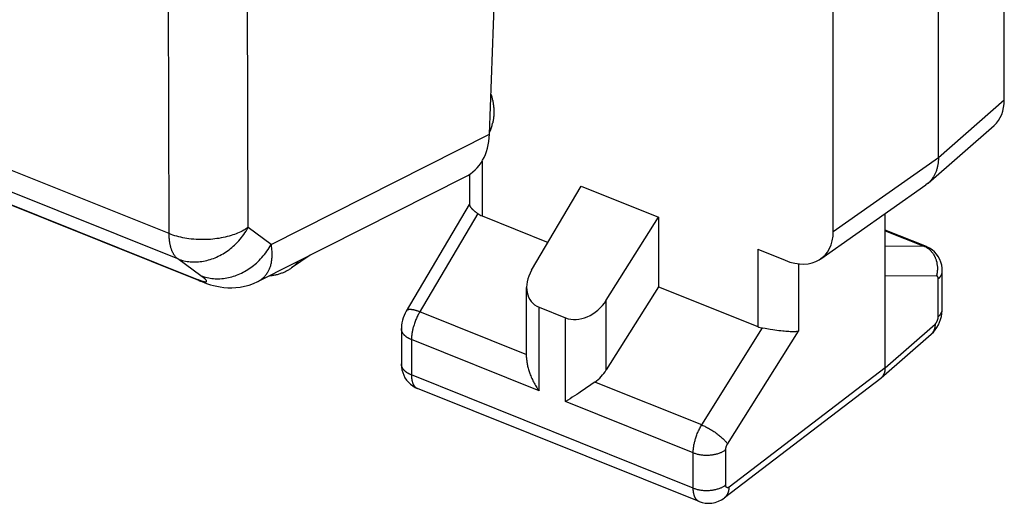
# Model space of a CAD drawing. Units: millimetres. Extents: x -20.1 to 16, y -23.5 to 27.8.
# Drawn here: x -6.2 to 2.1, y -23.5 to -19.4 of the extents above; entities that cross this region are included whole.
import ezdxf

# ---------------------------------------------------------------- set-up
doc = ezdxf.new("R2010")
doc.units = ezdxf.units.MM
doc.header["$LTSCALE"] = 16.335
doc.layers.get('0').update_dxf_attribs({"linetype": 'CONTINUOUS'})
for name, color, linetype in [('ASSI', 7, 'CONTINUOUS'), ('DRAFT', 7, 'CONTINUOUS'), ('RACCORDO', 7, 'CONTINUOUS')]:
    doc.layers.add(name, color=color, linetype=linetype)

msp = doc.modelspace()

# ---------------------------------------------------------------- linework, layer by layer
at = {"color": 7, "linetype": 'CONTINUOUS'}
for p, q in [((-4.973, -21.209), (-19.7528, -15.2731)), ((-4.8994, -21.4237), (-19.6791, -15.4878)), ((0.6641, -21.19), (0.6641, -16.9129)), ((-4.973, -21.209), (-4.9791, -18.9423)), ((-4.3032, -21.1575), (-4.3092, -18.9011)), ((-9.2282, -19.7964), (-4.6955, -21.6168)), ((-4.1065, -21.3), (-2.2539, -20.3653)), ((-4.1065, -21.3), (-4.3032, -21.1575)), ((-4.7027, -21.5661), (-4.8994, -21.4237)), ((-4.6955, -21.6168), (-4.6711, -21.6261)), ((-4.6711, -21.6261), (-4.6465, -21.6347)), ((-4.6465, -21.6347), (-4.6214, -21.6427)), ((-4.6214, -21.6427), (-4.5954, -21.6499)), ((-4.2946, -21.6455), (-4.257, -21.632)), ((-4.257, -21.632), (-4.2193, -21.6149)), ((-4.2192, -21.6149), (-4.2187, -21.6146)), ((-4.5954, -21.6499), (-4.5677, -21.6565)), ((-4.5677, -21.6565), (-4.5384, -21.662)), ((-4.5384, -21.662), (-4.5076, -21.6662)), ((-4.5076, -21.6662), (-4.4752, -21.6687)), ((-4.4752, -21.6687), (-4.4409, -21.6692)), ((-4.4409, -21.6692), (-4.4055, -21.6674)), ((-4.4055, -21.6674), (-4.3692, -21.663)), ((-4.3692, -21.663), (-4.3321, -21.6558)), ((-4.3321, -21.6558), (-4.2946, -21.6455))]:
    msp.add_line(p, q, dxfattribs=at)
for points in [[(-4.3032, -21.1575), (-4.3151, -21.1653), (-4.3274, -21.1728), (-4.3398, -21.1799), (-4.3525, -21.1866), (-4.3653, -21.193), (-4.3784, -21.1991), (-4.3916, -21.2048), (-4.405, -21.2101), (-4.4184, -21.2152), (-4.432, -21.2199), (-4.4457, -21.2244), (-4.4629, -21.2296), (-4.4801, -21.2343), (-4.4975, -21.2386), (-4.5149, -21.2424), (-4.5324, -21.2459), (-4.55, -21.249), (-4.5677, -21.2516), (-4.5854, -21.2539), (-4.6032, -21.2559), (-4.6209, -21.2574), (-4.6414, -21.2587), (-4.6619, -21.2596), (-4.6824, -21.26), (-4.7028, -21.2599), (-4.7233, -21.2593), (-4.7438, -21.2582), (-4.7643, -21.2566), (-4.7847, -21.2546), (-4.805, -21.252), (-4.8223, -21.2495), (-4.8394, -21.2466), (-4.8565, -21.2433), (-4.8735, -21.2396), (-4.8904, -21.2355), (-4.9072, -21.2311), (-4.9239, -21.2262), (-4.9404, -21.2209), (-4.9568, -21.2151), (-4.973, -21.209)], [(-4.8994, -21.4237), (-4.9029, -21.4208), (-4.9063, -21.4179), (-4.9096, -21.4148), (-4.9128, -21.4116), (-4.9159, -21.4084), (-4.9189, -21.405), (-4.9218, -21.4015), (-4.9246, -21.3979), (-4.9273, -21.3942), (-4.9299, -21.3904), (-4.9324, -21.3866), (-4.9349, -21.3826), (-4.9372, -21.3787), (-4.9394, -21.3746), (-4.9415, -21.3705), (-4.9436, -21.3664), (-4.9456, -21.3622), (-4.9474, -21.3579), (-4.9492, -21.3537), (-4.9509, -21.3494), (-4.9526, -21.3451), (-4.9541, -21.3408), (-4.9561, -21.3348), (-4.9579, -21.3287), (-4.9597, -21.3227), (-4.9612, -21.3167), (-4.9627, -21.3106), (-4.964, -21.3045), (-4.9653, -21.2984), (-4.9664, -21.2923), (-4.9674, -21.2861), (-4.9683, -21.28), (-4.9693, -21.2721), (-4.9702, -21.2643), (-4.971, -21.2564), (-4.9717, -21.2485), (-4.9722, -21.2406), (-4.9726, -21.2327), (-4.9728, -21.2248), (-4.973, -21.2169), (-4.973, -21.209)], [(-4.8994, -21.4237), (-4.8866, -21.4284), (-4.8736, -21.4326), (-4.8605, -21.4364), (-4.8472, -21.4396), (-4.8338, -21.4425), (-4.8203, -21.4448), (-4.8067, -21.4467), (-4.793, -21.4481), (-4.7793, -21.4491), (-4.7656, -21.4496), (-4.7518, -21.4496), (-4.7381, -21.4492), (-4.7236, -21.4483), (-4.7091, -21.4469), (-4.6947, -21.445), (-4.6803, -21.4427), (-4.6661, -21.4398), (-4.6519, -21.4366), (-4.6379, -21.4328), (-4.6239, -21.4287), (-4.6101, -21.4241), (-4.5965, -21.4192), (-4.583, -21.4138), (-4.5696, -21.4081), (-4.5557, -21.4016), (-4.542, -21.3948), (-4.5285, -21.3875), (-4.5152, -21.3799), (-4.5022, -21.3719), (-4.4893, -21.3635), (-4.4767, -21.3548), (-4.4644, -21.3457), (-4.4523, -21.3363), (-4.4404, -21.3265), (-4.4288, -21.3164), (-4.4175, -21.3061), (-4.4052, -21.2941), (-4.3932, -21.2819), (-4.3816, -21.2692), (-4.3704, -21.2563), (-4.3596, -21.243), (-4.3492, -21.2294), (-4.3391, -21.2155), (-4.3295, -21.2014), (-4.3203, -21.187), (-4.3115, -21.1723), (-4.3032, -21.1575)], [(-4.7027, -21.5661), (-4.6899, -21.5708), (-4.6769, -21.5751), (-4.6638, -21.5788), (-4.6505, -21.5821), (-4.6371, -21.5849), (-4.6236, -21.5873), (-4.61, -21.5892), (-4.5963, -21.5906), (-4.5826, -21.5916), (-4.5689, -21.5921), (-4.5552, -21.5921), (-4.5414, -21.5917), (-4.5269, -21.5908), (-4.5124, -21.5894), (-4.498, -21.5875), (-4.4836, -21.5851), (-4.4694, -21.5823), (-4.4552, -21.579), (-4.4412, -21.5753), (-4.4272, -21.5712), (-4.4134, -21.5666), (-4.3998, -21.5617), (-4.3863, -21.5563), (-4.3729, -21.5506), (-4.359, -21.5441), (-4.3453, -21.5373), (-4.3318, -21.53), (-4.3185, -21.5224), (-4.3054, -21.5144), (-4.2926, -21.506), (-4.28, -21.4972), (-4.2677, -21.4882), (-4.2555, -21.4787), (-4.2437, -21.469), (-4.2321, -21.4589), (-4.2208, -21.4485), (-4.2085, -21.4366), (-4.1965, -21.4243), (-4.1849, -21.4117), (-4.1737, -21.3987), (-4.1629, -21.3855), (-4.1525, -21.3719), (-4.1424, -21.358), (-4.1328, -21.3439), (-4.1236, -21.3295), (-4.1148, -21.3148), (-4.1065, -21.2999)], [(-4.2186, -21.6146), (-4.2127, -21.6115), (-4.2069, -21.6082), (-4.2012, -21.6047), (-4.1956, -21.601), (-4.1902, -21.5971), (-4.1848, -21.5931), (-4.1796, -21.5889), (-4.1745, -21.5845), (-4.1696, -21.5799), (-4.1648, -21.5752), (-4.1602, -21.5703), (-4.1557, -21.5653), (-4.1514, -21.56), (-4.1472, -21.5546), (-4.1432, -21.549), (-4.1394, -21.5433), (-4.1358, -21.5374), (-4.1323, -21.5315), (-4.1291, -21.5255), (-4.126, -21.5193), (-4.1231, -21.5131), (-4.1204, -21.5068), (-4.1179, -21.5004), (-4.1155, -21.4939), (-4.1131, -21.4867), (-4.1109, -21.4794), (-4.1088, -21.472), (-4.107, -21.4646), (-4.1054, -21.4572), (-4.104, -21.4497), (-4.1028, -21.4422), (-4.1017, -21.4346), (-4.1008, -21.427), (-4.1001, -21.4194), (-4.0995, -21.4118), (-4.0991, -21.4042), (-4.0988, -21.3947), (-4.0987, -21.3851), (-4.0988, -21.3756), (-4.0991, -21.3661), (-4.0997, -21.3566), (-4.1004, -21.3471), (-4.1013, -21.3376), (-4.1023, -21.3282), (-4.1036, -21.3187), (-4.1049, -21.3093), (-4.1065, -21.3)], [(-4.7317, -21.5978), (-4.7269, -21.5997), (-4.7221, -21.6015), (-4.7173, -21.6034), (-4.7124, -21.6052), (-4.7076, -21.6069), (-4.7027, -21.6086), (-4.6978, -21.6102), (-4.6945, -21.6113), (-4.6912, -21.6123), (-4.6878, -21.6133), (-4.6845, -21.6142), (-4.6818, -21.6149), (-4.6791, -21.6155), (-4.6765, -21.6161), (-4.6738, -21.6167), (-4.6722, -21.617), (-4.6705, -21.6172), (-4.6689, -21.6175), (-4.6673, -21.6177), (-4.6657, -21.6178), (-4.6645, -21.6178), (-4.6634, -21.6179), (-4.6622, -21.6178), (-4.6611, -21.6178), (-4.6599, -21.6177), (-4.6594, -21.6176), (-4.6588, -21.6175), (-4.6583, -21.6173), (-4.6578, -21.6172), (-4.6573, -21.617), (-4.6568, -21.6167), (-4.6563, -21.6164), (-4.656, -21.6162), (-4.6556, -21.6158), (-4.6553, -21.6155), (-4.6551, -21.6151), (-4.6548, -21.6147), (-4.6546, -21.6143), (-4.6545, -21.6138), (-4.6544, -21.6134), (-4.6544, -21.6128), (-4.6544, -21.6123), (-4.6545, -21.6118), (-4.6546, -21.6113), (-4.6548, -21.6108), (-4.655, -21.6103), (-4.6552, -21.6098), (-4.6554, -21.6092), (-4.6557, -21.6087), (-4.656, -21.6082), (-4.6562, -21.6077), (-4.657, -21.6066), (-4.6577, -21.6054), (-4.6585, -21.6044), (-4.6592, -21.6034), (-4.66, -21.6024), (-4.6609, -21.6014), (-4.6617, -21.6005), (-4.6625, -21.5996), (-4.6634, -21.5986), (-4.6653, -21.5967), (-4.6672, -21.5948), (-4.6692, -21.593), (-4.6712, -21.5911), (-4.6732, -21.5893), (-4.6753, -21.5875), (-4.6779, -21.5853), (-4.6805, -21.5831), (-4.6831, -21.581), (-4.6858, -21.5788), (-4.6885, -21.5767), (-4.6912, -21.5747)], [(-4.7317, -21.5978), (-4.7304, -21.5987), (-4.7291, -21.5997), (-4.7278, -21.6006), (-4.7265, -21.6015), (-4.7252, -21.6024), (-4.7238, -21.6033), (-4.7225, -21.6042), (-4.7211, -21.605), (-4.7197, -21.6058), (-4.7183, -21.6066), (-4.7169, -21.6074), (-4.7155, -21.6082), (-4.7141, -21.6089), (-4.7126, -21.6096), (-4.7112, -21.6104), (-4.7097, -21.611), (-4.7082, -21.6117), (-4.7068, -21.6123), (-4.7053, -21.6129)]]:
    msp.add_lwpolyline(points, dxfattribs=at)
msp.add_arc((-5.0307, -22.0196), 0.5597, 52.6533, 54.11847, dxfattribs=at)
at = {"layer": 'ASSI', "color": 7, "linetype": 'CONTINUOUS'}
for p, q in [((2.116, -20.0727), (2.116, -17.306)), ((1.5567, -20.5625), (1.5567, -18.187)), ((1.5567, -20.5626), (2.116, -20.0727)), ((1.469, -20.7806), (2.029, -20.2901)), ((-2.3166, -20.593), (-2.3166, -21.0588)), ((0.6641, -21.19), (1.5567, -20.5625)), ((-2.4232, -20.7052), (-2.4232, -20.9628)), ((-1.8963, -21.5206), (-1.4744, -20.8051)), ((-1.4744, -20.8051), (-0.8191, -21.0682)), ((0.558, -21.4226), (1.4498, -20.7957)), ((1.4689, -20.7807), (1.4498, -20.7957)), ((-2.426, -20.9612), (-2.9598, -21.8664)), ((-2.3166, -21.0588), (-1.7566, -21.2837)), ((1.1061, -22.3476), (1.1061, -21.0373)), ((-1.2626, -21.7751), (-0.8191, -21.0682)), ((-0.8191, -21.0682), (-0.8191, -21.6602)), ((1.4545, -21.3196), (1.1061, -21.1797)), ((1.1061, -21.1843), (1.4331, -21.3156)), ((0.0231, -21.3421), (0.255, -21.4352)), ((0.0231, -21.3421), (0.0231, -21.9985)), ((1.4331, -21.3156), (1.1061, -21.3171)), ((1.4582, -21.3212), (1.4542, -21.3195)), ((1.4808, -21.3324), (1.4582, -21.3212)), ((1.5023, -21.3465), (1.4808, -21.3324)), ((1.5223, -21.3635), (1.5023, -21.3465)), ((1.5401, -21.3829), (1.5223, -21.3635)), ((1.5554, -21.4045), (1.5401, -21.3829)), ((0.3687, -21.4643), (0.3687, -22.0366)), ((1.568, -21.4277), (1.5554, -21.4045)), ((1.5777, -21.4519), (1.568, -21.4277)), ((1.5845, -21.477), (1.5777, -21.4519)), ((1.5884, -21.5023), (1.5845, -21.477)), ((1.5897, -21.528), (1.5884, -21.5023)), ((1.5897, -21.8496), (1.5897, -21.528)), ((1.5415, -21.5686), (1.1061, -21.5706)), ((1.5443, -21.5689), (1.5415, -21.5686)), ((1.5555, -21.9137), (1.5555, -21.5915)), ((-1.9391, -22.2614), (-1.9391, -21.666)), ((-0.8191, -21.6602), (-1.2626, -22.3671)), ((-0.8191, -21.6602), (0.0231, -21.9985)), ((-1.2626, -22.3671), (-1.2626, -21.7751)), ((-2.9689, -21.8832), (-2.9783, -21.9035)), ((-2.9598, -21.8665), (-2.9689, -21.8832)), ((-1.9381, -22.2373), (-2.8448, -21.8731)), ((-1.8325, -21.8344), (-1.6082, -21.9245)), ((-1.8325, -22.5446), (-1.8325, -21.8344)), ((1.5823, -21.9127), (1.5869, -21.888)), ((1.5869, -21.888), (1.5893, -21.8635)), ((1.5893, -21.8635), (1.5897, -21.8494)), ((-2.9969, -21.9662), (-3, -21.9877)), ((-2.9922, -21.9447), (-2.9969, -21.9662)), ((-2.986, -21.9239), (-2.9922, -21.9447)), ((-2.9783, -21.9035), (-2.986, -21.9239)), ((-1.6082, -22.6347), (-1.6082, -21.9245)), ((1.1061, -22.3476), (1.528, -21.978)), ((1.5565, -21.9831), (1.5669, -21.9606)), ((1.5669, -21.9606), (1.5755, -21.9373)), ((1.5755, -21.9373), (1.5823, -21.9127)), ((-3.0014, -22.009), (-3.0015, -22.0154)), ((-3.0015, -22.0154), (-3.0015, -22.3155)), ((-3, -21.9877), (-3.0014, -22.009)), ((-0.4525, -22.834), (0.0646, -22.0098)), ((-0.2333, -22.9963), (0.3687, -22.0366)), ((1.494, -22.0644), (1.4964, -22.0622)), ((1.4964, -22.0622), (1.5142, -22.0446)), ((1.5142, -22.0446), (1.5299, -22.0257)), ((1.5299, -22.0257), (1.544, -22.0051)), ((1.544, -22.0051), (1.5565, -21.9831)), ((-1.8325, -22.5446), (-2.9162, -22.1094)), ((-2.9162, -22.1094), (-2.9162, -22.4095)), ((1.0714, -22.4345), (1.494, -22.0643)), ((-3.0015, -22.3155), (-3.0014, -22.318)), ((-3.0014, -22.318), (-3.0001, -22.3414)), ((-3.0001, -22.3414), (-2.9965, -22.3652)), ((-2.9965, -22.3652), (-2.9904, -22.3886)), ((-2.9904, -22.3886), (-2.9819, -22.4111)), ((1.1061, -22.3476), (-0.2191, -23.3616)), ((-2.9819, -22.4111), (-2.9709, -22.4327)), ((-2.9709, -22.4327), (-2.9576, -22.453)), ((-2.9576, -22.453), (-2.9421, -22.4717)), ((-2.9421, -22.4717), (-2.9247, -22.4885)), ((-0.5245, -23.37), (-2.9162, -22.4095)), ((-0.4525, -22.834), (-1.3592, -22.4698)), ((1.0667, -22.4384), (-0.2594, -23.453)), ((1.0667, -22.4383), (1.0713, -22.4346)), ((-2.9247, -22.4885), (-2.9054, -22.5031)), ((-2.9054, -22.5031), (-2.8846, -22.5155)), ((-2.8846, -22.5155), (-2.8662, -22.5239)), ((-0.4741, -23.4846), (-2.8662, -22.5239)), ((-0.5245, -23.0699), (-1.6082, -22.6347)), ((-0.248, -23.3434), (-0.248, -23.0434)), ((-0.5245, -23.37), (-0.5245, -23.0699)), ((-0.3381, -23.4923), (-0.311, -23.4829)), ((-0.311, -23.4829), (-0.2854, -23.4703)), ((-0.2854, -23.4703), (-0.2622, -23.4551)), ((-0.2622, -23.4551), (-0.2594, -23.453)), ((-0.4745, -23.4844), (-0.4495, -23.4928)), ((-0.4495, -23.4928), (-0.4226, -23.4981)), ((-0.4226, -23.4981), (-0.3946, -23.4999)), ((-0.3946, -23.4999), (-0.3661, -23.4979)), ((-0.3661, -23.4979), (-0.3381, -23.4923))]:
    msp.add_line(p, q, dxfattribs=at)
for points in [[(1.5567, -20.5626), (1.5566, -20.5696), (1.5564, -20.5767), (1.5561, -20.5838), (1.5557, -20.5908), (1.5551, -20.5979), (1.5544, -20.6049), (1.5535, -20.612), (1.5526, -20.619), (1.5514, -20.626), (1.5501, -20.633), (1.5487, -20.6399), (1.5471, -20.6468), (1.5453, -20.6537), (1.5434, -20.6605), (1.5413, -20.6673), (1.5391, -20.674), (1.5367, -20.6807), (1.5341, -20.6874), (1.5316, -20.6933), (1.529, -20.6991), (1.5262, -20.7049), (1.5233, -20.7106), (1.5203, -20.7162), (1.5171, -20.7218), (1.5138, -20.7273), (1.5103, -20.7327), (1.5068, -20.738), (1.5031, -20.7432), (1.4992, -20.7483), (1.4953, -20.7533), (1.4912, -20.7582), (1.487, -20.763), (1.4826, -20.7676), (1.4782, -20.7721), (1.4736, -20.7765), (1.4689, -20.7807)], [(-2.4233, -20.9619), (-2.4232, -20.963), (-2.4232, -20.964), (-2.423, -20.9651), (-2.4229, -20.9662), (-2.4227, -20.9672), (-2.4224, -20.9682), (-2.4221, -20.9693), (-2.4218, -20.9703), (-2.4215, -20.9713), (-2.4211, -20.9723), (-2.4207, -20.9733), (-2.4202, -20.9743), (-2.4197, -20.9753), (-2.4192, -20.9763), (-2.4187, -20.9773), (-2.4182, -20.9782), (-2.4176, -20.9792), (-2.417, -20.9801), (-2.4164, -20.9811), (-2.4158, -20.982), (-2.4152, -20.9829), (-2.4146, -20.9838), (-2.4139, -20.9847), (-2.4126, -20.9865), (-2.4113, -20.9882), (-2.4099, -20.9899), (-2.4085, -20.9916), (-2.4071, -20.9932), (-2.4057, -20.9948), (-2.4042, -20.9964), (-2.4027, -20.9979), (-2.4012, -20.9994), (-2.3997, -21.0009), (-2.3982, -21.0024), (-2.3967, -21.0038), (-2.3951, -21.0053), (-2.3935, -21.0067), (-2.3919, -21.0081), (-2.3903, -21.0095), (-2.3887, -21.0109), (-2.3871, -21.0123), (-2.3855, -21.0137)], [(-2.3529, -21.0389), (-2.8495, -21.8811), (-2.8541, -21.8891), (-2.8585, -21.8972), (-2.8627, -21.9054), (-2.8668, -21.9137), (-2.8708, -21.922), (-2.8746, -21.9304), (-2.8782, -21.9389), (-2.8817, -21.9475), (-2.8851, -21.9561), (-2.8883, -21.9648), (-2.8914, -21.9735), (-2.8943, -21.9823), (-2.897, -21.9912), (-2.8992, -21.9984), (-2.9012, -22.0056), (-2.9031, -22.0129), (-2.9049, -22.0202), (-2.9066, -22.0276), (-2.9082, -22.0349), (-2.9097, -22.0423), (-2.911, -22.0497), (-2.9122, -22.0571), (-2.9132, -22.0646), (-2.9141, -22.072), (-2.9148, -22.0795), (-2.9154, -22.0869), (-2.9158, -22.0944), (-2.9161, -22.1019), (-2.9162, -22.1094)], [(-2.3855, -21.0137), (-2.383, -21.0157), (-2.3806, -21.0177), (-2.3781, -21.0197), (-2.3754, -21.0219), (-2.3726, -21.0241), (-2.3698, -21.0263), (-2.3671, -21.0284), (-2.3643, -21.0305), (-2.3614, -21.0326), (-2.3586, -21.0347), (-2.3558, -21.0368), (-2.3529, -21.0389)], [(1.4542, -21.3195), (1.4533, -21.3192), (1.4524, -21.3189), (1.4516, -21.3186), (1.4507, -21.3183), (1.4498, -21.318), (1.4489, -21.3177), (1.448, -21.3175), (1.4471, -21.3173), (1.4462, -21.317), (1.4452, -21.3168), (1.4443, -21.3167), (1.4434, -21.3165), (1.4425, -21.3163), (1.4415, -21.3162), (1.4406, -21.3161), (1.4397, -21.3159), (1.4387, -21.3159), (1.4378, -21.3158), (1.4369, -21.3157), (1.4359, -21.3156), (1.435, -21.3156), (1.4341, -21.3156), (1.4331, -21.3156)], [(1.5328, -21.4166), (1.5311, -21.4128), (1.5294, -21.4089), (1.5275, -21.4051), (1.5256, -21.4014), (1.5236, -21.3976), (1.5215, -21.3939), (1.5193, -21.3903), (1.517, -21.3867), (1.5147, -21.3831), (1.5123, -21.3796), (1.5099, -21.3762), (1.5073, -21.3728), (1.5047, -21.3694), (1.502, -21.3661), (1.4992, -21.3629), (1.4967, -21.3601), (1.4941, -21.3573), (1.4914, -21.3545), (1.4887, -21.3518), (1.4859, -21.3492), (1.483, -21.3467), (1.4802, -21.3441), (1.4772, -21.3417), (1.4742, -21.3393), (1.4712, -21.337), (1.4681, -21.3348), (1.465, -21.3326), (1.4618, -21.3305), (1.4586, -21.3284), (1.4553, -21.3265), (1.452, -21.3246)], [(1.5415, -21.5686), (1.5425, -21.5652), (1.5434, -21.5618), (1.5443, -21.5584), (1.5451, -21.5549), (1.5458, -21.5515), (1.5465, -21.548), (1.5472, -21.5445), (1.5478, -21.541), (1.5483, -21.5375), (1.5488, -21.534), (1.5492, -21.5305), (1.5496, -21.527), (1.5499, -21.5234), (1.5502, -21.5199), (1.5504, -21.5164), (1.5506, -21.5128), (1.5507, -21.5093), (1.5507, -21.5057), (1.5507, -21.5022), (1.5506, -21.4987), (1.5505, -21.4952), (1.5503, -21.4916)], [(1.5555, -21.5922), (1.5571, -21.5908), (1.5587, -21.5894), (1.5602, -21.588), (1.5617, -21.5865), (1.5632, -21.5851), (1.5647, -21.5836), (1.5662, -21.582), (1.5676, -21.5805), (1.569, -21.5789), (1.5704, -21.5773), (1.5717, -21.5757), (1.573, -21.574), (1.5742, -21.5723), (1.5755, -21.5706), (1.5766, -21.5688), (1.5778, -21.5671), (1.5789, -21.5653), (1.5799, -21.5634), (1.5809, -21.5616), (1.5818, -21.5599), (1.5826, -21.5583), (1.5834, -21.5566), (1.5841, -21.5549), (1.5848, -21.5532), (1.5854, -21.5514), (1.586, -21.5497), (1.5866, -21.5479), (1.5871, -21.5461), (1.5876, -21.5444), (1.588, -21.5426), (1.5884, -21.5408), (1.5888, -21.539), (1.589, -21.5371), (1.5893, -21.5353), (1.5895, -21.5335), (1.5896, -21.5317), (1.5897, -21.5298), (1.5897, -21.528)], [(1.5555, -21.5915), (1.5555, -21.5909), (1.5555, -21.5903), (1.5555, -21.5897), (1.5555, -21.5891), (1.5554, -21.5884), (1.5554, -21.5878), (1.5554, -21.5872), (1.5553, -21.5866), (1.5553, -21.5859), (1.5552, -21.5853), (1.5551, -21.5847), (1.555, -21.5841), (1.5549, -21.5835), (1.5548, -21.5829), (1.5547, -21.5823), (1.5545, -21.5817), (1.5544, -21.581), (1.5542, -21.5804), (1.554, -21.5798), (1.5538, -21.5793), (1.5536, -21.5787), (1.5534, -21.5781), (1.5531, -21.5775), (1.5529, -21.5769), (1.5526, -21.5763), (1.5524, -21.576), (1.5521, -21.5756), (1.5519, -21.5752), (1.5517, -21.5749), (1.5515, -21.5745), (1.5512, -21.5741), (1.551, -21.5738), (1.5507, -21.5734), (1.5504, -21.5731), (1.5501, -21.5728), (1.5499, -21.5724), (1.5496, -21.5721), (1.5493, -21.5718), (1.549, -21.5715), (1.5486, -21.5712), (1.5483, -21.571), (1.548, -21.5707), (1.5476, -21.5705), (1.5473, -21.5702), (1.547, -21.57), (1.5466, -21.5698), (1.5462, -21.5696), (1.5459, -21.5694), (1.5455, -21.5693), (1.5451, -21.5691), (1.5447, -21.569), (1.5443, -21.5689)], [(-2.8448, -21.8731), (-2.8493, -21.8714), (-2.8539, -21.8698), (-2.8585, -21.8682), (-2.8631, -21.8666), (-2.8677, -21.8652), (-2.8723, -21.8637), (-2.8769, -21.8624), (-2.8815, -21.8611), (-2.8861, -21.8599), (-2.8887, -21.8592), (-2.8912, -21.8586), (-2.8938, -21.858), (-2.8963, -21.8574), (-2.8989, -21.8569), (-2.9015, -21.8564), (-2.9041, -21.856), (-2.9067, -21.8555), (-2.9094, -21.8552), (-2.9121, -21.8548), (-2.9149, -21.8546), (-2.9177, -21.8543), (-2.9206, -21.8541), (-2.922, -21.8541), (-2.9235, -21.854), (-2.925, -21.854), (-2.9264, -21.854), (-2.9279, -21.854), (-2.9294, -21.854), (-2.9309, -21.854), (-2.9324, -21.8541), (-2.9338, -21.8542), (-2.9353, -21.8543), (-2.9368, -21.8545), (-2.9382, -21.8547), (-2.9396, -21.8549), (-2.9411, -21.8551), (-2.9424, -21.8554), (-2.9438, -21.8558), (-2.9452, -21.8561), (-2.9465, -21.8565), (-2.9477, -21.857), (-2.949, -21.8575), (-2.9502, -21.858), (-2.9514, -21.8586), (-2.9525, -21.8593), (-2.9536, -21.86), (-2.9546, -21.8607), (-2.9556, -21.8615), (-2.9566, -21.8624), (-2.9575, -21.8633), (-2.9583, -21.8643), (-2.959, -21.8653), (-2.9598, -21.8664)], [(1.5555, -21.9137), (1.5571, -21.9123), (1.5587, -21.9109), (1.5602, -21.9095), (1.5617, -21.9081), (1.5632, -21.9066), (1.5647, -21.9051), (1.5662, -21.9036), (1.5676, -21.902), (1.569, -21.9004), (1.5704, -21.8988), (1.5717, -21.8972), (1.573, -21.8955), (1.5742, -21.8938), (1.5755, -21.8921), (1.5766, -21.8904), (1.5778, -21.8886), (1.5789, -21.8868), (1.5799, -21.885), (1.5809, -21.8831), (1.5818, -21.8815), (1.5826, -21.8798), (1.5834, -21.8781), (1.5841, -21.8764), (1.5848, -21.8747), (1.5854, -21.873), (1.586, -21.8712), (1.5866, -21.8695), (1.5871, -21.8677), (1.5876, -21.8659), (1.588, -21.8641), (1.5884, -21.8623), (1.5888, -21.8605), (1.589, -21.8587), (1.5893, -21.8569), (1.5895, -21.855), (1.5896, -21.8532), (1.5897, -21.8514), (1.5897, -21.8496)], [(1.528, -21.978), (1.5281, -21.9807), (1.528, -21.9833), (1.5279, -21.9859), (1.5278, -21.9886), (1.5276, -21.9912), (1.5274, -21.9939), (1.5272, -21.9965), (1.5268, -21.9991), (1.5265, -22.0018), (1.526, -22.0044), (1.5256, -22.007), (1.525, -22.0096), (1.5244, -22.0122), (1.5238, -22.0147), (1.5231, -22.0173), (1.5223, -22.0198), (1.5215, -22.0224), (1.5206, -22.0249), (1.5196, -22.0273), (1.5187, -22.0296), (1.5178, -22.0318), (1.5167, -22.0339), (1.5157, -22.0361), (1.5146, -22.0382), (1.5134, -22.0403), (1.5122, -22.0424), (1.5109, -22.0444), (1.5096, -22.0464), (1.5083, -22.0484), (1.5069, -22.0503), (1.5054, -22.0522), (1.5039, -22.0541), (1.5024, -22.0559), (1.5008, -22.0577), (1.4992, -22.0594), (1.4975, -22.0611), (1.4958, -22.0627), (1.494, -22.0643)], [(1.528, -21.978), (1.5293, -21.9769), (1.5306, -21.9757), (1.5318, -21.9744), (1.533, -21.9731), (1.5341, -21.9718), (1.5352, -21.9705), (1.5363, -21.9691), (1.5373, -21.9677), (1.5383, -21.9663), (1.5393, -21.9648), (1.5403, -21.9634), (1.5412, -21.9619), (1.5421, -21.9603), (1.5429, -21.9588), (1.5437, -21.9572), (1.5445, -21.9557), (1.5453, -21.9541), (1.5461, -21.9525), (1.5468, -21.9509), (1.5475, -21.9492), (1.5483, -21.9474), (1.549, -21.9456), (1.5497, -21.9438), (1.5503, -21.942), (1.5509, -21.9401), (1.5515, -21.9383), (1.5521, -21.9364), (1.5526, -21.9346), (1.5531, -21.9327), (1.5535, -21.9308), (1.5539, -21.9289), (1.5543, -21.927), (1.5546, -21.9252), (1.5549, -21.9233), (1.5551, -21.9214), (1.5553, -21.9194), (1.5554, -21.9175), (1.5555, -21.9156), (1.5555, -21.9137)], [(-2.9162, -22.1094), (-2.9199, -22.1078), (-2.9235, -22.1062), (-2.9272, -22.1046), (-2.9308, -22.1029), (-2.9344, -22.1011), (-2.938, -22.0992), (-2.9415, -22.0973), (-2.9449, -22.0953), (-2.9484, -22.0932), (-2.9518, -22.0911), (-2.9544, -22.0893), (-2.9571, -22.0874), (-2.9597, -22.0855), (-2.9623, -22.0836), (-2.9648, -22.0816), (-2.9673, -22.0795), (-2.9697, -22.0774), (-2.9721, -22.0752), (-2.9744, -22.073), (-2.9766, -22.0707), (-2.9788, -22.0684), (-2.9806, -22.0664), (-2.9822, -22.0645), (-2.9838, -22.0625), (-2.9854, -22.0604), (-2.9869, -22.0584), (-2.9884, -22.0562), (-2.9898, -22.0541), (-2.9911, -22.0519), (-2.9924, -22.0496), (-2.9935, -22.0474), (-2.9947, -22.045), (-2.9957, -22.0427), (-2.9966, -22.0405), (-2.9974, -22.0383), (-2.9981, -22.0361), (-2.9988, -22.0339), (-2.9994, -22.0316), (-2.9999, -22.0293), (-3.0004, -22.027), (-3.0008, -22.0247), (-3.0011, -22.0224), (-3.0013, -22.0201), (-3.0014, -22.0178), (-3.0014, -22.0154)], [(0.0646, -22.0098), (0.0861, -22.0132), (0.1291, -22.0202)], [(0.1291, -22.0202), (0.1506, -22.0235), (0.1677, -22.0261), (0.1848, -22.0285), (0.202, -22.0308), (0.2191, -22.0329), (0.2363, -22.0348), (0.2488, -22.036), (0.2612, -22.0371), (0.2737, -22.038), (0.2861, -22.0388), (0.2986, -22.0394), (0.3111, -22.0397), (0.3183, -22.0398), (0.3256, -22.0398), (0.3328, -22.0397), (0.34, -22.0394), (0.3472, -22.039), (0.3544, -22.0384), (0.3616, -22.0376), (0.3687, -22.0366)], [(-1.9391, -22.2607), (-1.9389, -22.2689), (-1.9385, -22.2771), (-1.9379, -22.2853), (-1.9371, -22.2935), (-1.9361, -22.3016), (-1.9349, -22.3098), (-1.9335, -22.3179), (-1.932, -22.326), (-1.9302, -22.334), (-1.9281, -22.3434), (-1.9257, -22.3527), (-1.9231, -22.3619), (-1.9203, -22.3711), (-1.9174, -22.3803), (-1.9143, -22.3894), (-1.911, -22.3984), (-1.9076, -22.4074), (-1.9034, -22.4178), (-1.899, -22.4281), (-1.8944, -22.4383), (-1.8896, -22.4484), (-1.8847, -22.4585), (-1.8795, -22.4684), (-1.8742, -22.4783), (-1.8687, -22.4881), (-1.8631, -22.4978), (-1.8573, -22.5073), (-1.8513, -22.5168), (-1.8452, -22.5262), (-1.8389, -22.5354), (-1.8325, -22.5446)], [(-2.9162, -22.4095), (-2.9199, -22.4079), (-2.9236, -22.4063), (-2.9272, -22.4047), (-2.9308, -22.403), (-2.9344, -22.4012), (-2.938, -22.3993), (-2.9415, -22.3974), (-2.945, -22.3954), (-2.9484, -22.3933), (-2.9518, -22.3911), (-2.9544, -22.3894), (-2.9571, -22.3875), (-2.9597, -22.3856), (-2.9623, -22.3837), (-2.9648, -22.3817), (-2.9673, -22.3796), (-2.9697, -22.3775), (-2.9721, -22.3753), (-2.9744, -22.3731), (-2.9767, -22.3708), (-2.9789, -22.3684), (-2.9806, -22.3665), (-2.9822, -22.3646), (-2.9839, -22.3626), (-2.9854, -22.3605), (-2.9869, -22.3584), (-2.9884, -22.3563), (-2.9898, -22.3541), (-2.9911, -22.3519), (-2.9924, -22.3497), (-2.9936, -22.3474), (-2.9947, -22.3451), (-2.9957, -22.3427), (-2.9966, -22.3406), (-2.9974, -22.3384), (-2.9982, -22.3362), (-2.9988, -22.3339), (-2.9994, -22.3316), (-3, -22.3294), (-3.0004, -22.3271), (-3.0008, -22.3248), (-3.0011, -22.3225), (-3.0013, -22.3201), (-3.0014, -22.3178), (-3.0014, -22.3155)], [(1.0937, -22.4053), (1.0946, -22.4034), (1.0954, -22.4016), (1.0962, -22.3998), (1.097, -22.3979), (1.0977, -22.396), (1.0984, -22.3942), (1.0991, -22.3923), (1.0998, -22.3901), (1.1005, -22.3879), (1.1011, -22.3858), (1.1017, -22.3836), (1.1023, -22.3814), (1.1028, -22.3792), (1.1033, -22.3769), (1.1037, -22.3747), (1.1041, -22.3725), (1.1045, -22.3702), (1.1048, -22.368), (1.1051, -22.3657), (1.1053, -22.3634), (1.1056, -22.3612), (1.1057, -22.3589), (1.1059, -22.3566), (1.106, -22.3544), (1.1061, -22.3521), (1.1061, -22.3498), (1.1061, -22.3476)], [(-2.9162, -22.4095), (-2.9161, -22.4136), (-2.9161, -22.4177), (-2.9159, -22.4218), (-2.9157, -22.426), (-2.9154, -22.4301), (-2.915, -22.4342), (-2.9146, -22.4383), (-2.9141, -22.4424), (-2.9135, -22.4465), (-2.9129, -22.4506), (-2.9123, -22.4537), (-2.9117, -22.4569), (-2.911, -22.46), (-2.9102, -22.4631), (-2.9094, -22.4662), (-2.9085, -22.4693), (-2.9076, -22.4723), (-2.9066, -22.4754), (-2.9055, -22.4784), (-2.9043, -22.4814), (-2.9031, -22.4843), (-2.9021, -22.4866), (-2.901, -22.4888), (-2.8999, -22.491), (-2.8987, -22.4932), (-2.8975, -22.4953), (-2.8963, -22.4974), (-2.8949, -22.4995), (-2.8935, -22.5015), (-2.8921, -22.5035), (-2.8905, -22.5054), (-2.889, -22.5073), (-2.8873, -22.5091), (-2.8858, -22.5107), (-2.8842, -22.5122), (-2.8826, -22.5137), (-2.881, -22.5151), (-2.8793, -22.5164), (-2.8775, -22.5177), (-2.8757, -22.5189), (-2.8739, -22.52), (-2.872, -22.5211), (-2.8701, -22.5221), (-2.8682, -22.523), (-2.8662, -22.5239)], [(-1.3592, -22.4698), (-1.3815, -22.4857), (-1.4039, -22.5015), (-1.4264, -22.5171), (-1.4491, -22.5325), (-1.4718, -22.5478), (-1.4947, -22.563), (-1.5134, -22.5752), (-1.5322, -22.5874), (-1.5511, -22.5994), (-1.57, -22.6113), (-1.5891, -22.6231), (-1.6082, -22.6347)], [(1.0713, -22.4346), (1.0725, -22.4335), (1.0736, -22.4325), (1.0747, -22.4314), (1.0758, -22.4304), (1.0769, -22.4293), (1.0779, -22.4282), (1.079, -22.427), (1.08, -22.4259), (1.081, -22.4247), (1.082, -22.4235), (1.0829, -22.4223), (1.0839, -22.4211), (1.0848, -22.4199), (1.0857, -22.4186), (1.0866, -22.4174), (1.0874, -22.4161), (1.0883, -22.4148), (1.0891, -22.4135), (1.0899, -22.4122), (1.0907, -22.4108), (1.0915, -22.4094), (1.0922, -22.4081), (1.093, -22.4067), (1.0937, -22.4053)], [(-0.5245, -23.0699), (-0.5244, -23.0624), (-0.5242, -23.0549), (-0.5238, -23.0475), (-0.5232, -23.04), (-0.5224, -23.0326), (-0.5215, -23.0251), (-0.5205, -23.0177), (-0.5193, -23.0103), (-0.518, -23.0029), (-0.5165, -22.9955), (-0.5149, -22.9882), (-0.5132, -22.9808), (-0.5114, -22.9735), (-0.5094, -22.9663), (-0.5074, -22.959), (-0.5052, -22.9518), (-0.5024, -22.943), (-0.4995, -22.9342), (-0.4964, -22.9254), (-0.4932, -22.9168), (-0.4898, -22.9081), (-0.4862, -22.8996), (-0.4825, -22.8911), (-0.4787, -22.8827), (-0.4747, -22.8744), (-0.4705, -22.8661), (-0.4663, -22.858), (-0.4618, -22.8499), (-0.4572, -22.8419), (-0.4525, -22.834)], [(-0.4525, -22.834), (-0.444, -22.8376), (-0.4356, -22.8414), (-0.4272, -22.8454), (-0.4189, -22.8495), (-0.4107, -22.8537), (-0.4025, -22.858), (-0.3944, -22.8625), (-0.3864, -22.8671), (-0.3768, -22.8727), (-0.3674, -22.8785), (-0.358, -22.8844), (-0.3487, -22.8904), (-0.3396, -22.8966), (-0.3305, -22.903), (-0.3216, -22.9095), (-0.3146, -22.9148), (-0.3076, -22.9202), (-0.3008, -22.9257), (-0.294, -22.9312), (-0.2873, -22.937), (-0.2807, -22.9428), (-0.2742, -22.9488), (-0.2679, -22.9549), (-0.264, -22.9587), (-0.2602, -22.9625), (-0.2565, -22.9665), (-0.2528, -22.9705), (-0.2493, -22.9746), (-0.2458, -22.9787), (-0.2425, -22.983), (-0.2393, -22.9873), (-0.2362, -22.9917), (-0.2333, -22.9963)], [(-0.5245, -23.0699), (-0.5177, -23.0725), (-0.5109, -23.0749), (-0.5039, -23.0772), (-0.4969, -23.0792), (-0.4899, -23.0811), (-0.4828, -23.0828), (-0.4756, -23.0843), (-0.4684, -23.0856), (-0.4612, -23.0868), (-0.454, -23.0878), (-0.4454, -23.0888), (-0.4369, -23.0896), (-0.4283, -23.0902), (-0.4197, -23.0905), (-0.4111, -23.0906), (-0.4025, -23.0906), (-0.3939, -23.0903), (-0.3854, -23.0898), (-0.3768, -23.0891), (-0.3695, -23.0883), (-0.3621, -23.0873), (-0.3548, -23.0862), (-0.3475, -23.085), (-0.3402, -23.0835), (-0.333, -23.0819), (-0.3258, -23.0801), (-0.3187, -23.0781), (-0.3116, -23.0759), (-0.3046, -23.0735), (-0.2991, -23.0715), (-0.2936, -23.0693), (-0.2882, -23.067), (-0.2829, -23.0646), (-0.2776, -23.062), (-0.2724, -23.0593), (-0.2673, -23.0564), (-0.2623, -23.0534), (-0.2574, -23.0502), (-0.2527, -23.0469), (-0.248, -23.0434)], [(-0.248, -23.0434), (-0.248, -23.0419), (-0.2479, -23.0405), (-0.2479, -23.0391), (-0.2478, -23.0376), (-0.2476, -23.0362), (-0.2474, -23.0348), (-0.2472, -23.0334), (-0.247, -23.032), (-0.2467, -23.0302), (-0.2463, -23.0284), (-0.246, -23.0266), (-0.2455, -23.0248), (-0.2451, -23.023), (-0.2446, -23.0213), (-0.244, -23.0195), (-0.2435, -23.0178), (-0.2429, -23.016), (-0.2423, -23.0143), (-0.2416, -23.0126), (-0.2409, -23.0109), (-0.2402, -23.0092), (-0.2394, -23.0075), (-0.2386, -23.0059), (-0.2378, -23.0042), (-0.237, -23.0026), (-0.2361, -23.001), (-0.2352, -22.9994), (-0.2343, -22.9978), (-0.2333, -22.9963)], [(-0.5245, -23.37), (-0.5177, -23.3726), (-0.5109, -23.375), (-0.5039, -23.3773), (-0.4969, -23.3793), (-0.4899, -23.3812), (-0.4828, -23.3829), (-0.4756, -23.3844), (-0.4684, -23.3857), (-0.4612, -23.3869), (-0.454, -23.3879), (-0.4454, -23.3889), (-0.4369, -23.3897), (-0.4283, -23.3903), (-0.4197, -23.3906), (-0.4111, -23.3907), (-0.4025, -23.3907), (-0.3939, -23.3904), (-0.3854, -23.3899), (-0.3768, -23.3892), (-0.3695, -23.3884), (-0.3621, -23.3874), (-0.3548, -23.3863), (-0.3475, -23.385), (-0.3402, -23.3836), (-0.333, -23.382), (-0.3258, -23.3802), (-0.3187, -23.3781), (-0.3116, -23.376), (-0.3046, -23.3736), (-0.2991, -23.3715), (-0.2936, -23.3694), (-0.2882, -23.3671), (-0.2829, -23.3647), (-0.2776, -23.3621), (-0.2724, -23.3594), (-0.2673, -23.3565), (-0.2623, -23.3535), (-0.2574, -23.3503), (-0.2527, -23.347), (-0.248, -23.3434)], [(-0.4745, -23.4845), (-0.4765, -23.4836), (-0.4784, -23.4827), (-0.4803, -23.4816), (-0.4822, -23.4805), (-0.484, -23.4794), (-0.4858, -23.4782), (-0.4875, -23.4769), (-0.4893, -23.4755), (-0.4909, -23.4741), (-0.4925, -23.4726), (-0.4941, -23.4711), (-0.4956, -23.4696), (-0.4973, -23.4677), (-0.4988, -23.4658), (-0.5004, -23.4639), (-0.5018, -23.4619), (-0.5032, -23.4599), (-0.5046, -23.4578), (-0.5058, -23.4557), (-0.5071, -23.4535), (-0.5082, -23.4514), (-0.5094, -23.4492), (-0.5104, -23.4469), (-0.5114, -23.4447), (-0.5127, -23.4417), (-0.5138, -23.4387), (-0.5149, -23.4357), (-0.5159, -23.4327), (-0.5169, -23.4297), (-0.5178, -23.4266), (-0.5186, -23.4235), (-0.5193, -23.4204), (-0.52, -23.4173), (-0.5206, -23.4141), (-0.5212, -23.411), (-0.5219, -23.4069), (-0.5225, -23.4028), (-0.523, -23.3987), (-0.5234, -23.3947), (-0.5238, -23.3905), (-0.5241, -23.3864), (-0.5243, -23.3823), (-0.5244, -23.3782), (-0.5245, -23.3741), (-0.5245, -23.37)], [(-0.2594, -23.453), (-0.2574, -23.4514), (-0.2555, -23.4498), (-0.2536, -23.4481), (-0.2517, -23.4463), (-0.2499, -23.4445), (-0.2481, -23.4427), (-0.2464, -23.4408), (-0.2447, -23.4388), (-0.2431, -23.4368), (-0.2416, -23.4348), (-0.2401, -23.4327), (-0.2386, -23.4306), (-0.2372, -23.4284), (-0.2358, -23.4262), (-0.2345, -23.424), (-0.2333, -23.4217), (-0.2321, -23.4194), (-0.231, -23.4171), (-0.2299, -23.4148), (-0.2288, -23.4121), (-0.2277, -23.4094), (-0.2267, -23.4067), (-0.2258, -23.404), (-0.2249, -23.4013), (-0.2241, -23.3985), (-0.2234, -23.3957), (-0.2227, -23.3929), (-0.2221, -23.3901), (-0.2215, -23.3873), (-0.2211, -23.3845), (-0.2206, -23.3816), (-0.2203, -23.3788), (-0.2199, -23.3759), (-0.2197, -23.373), (-0.2195, -23.3702), (-0.2193, -23.3673), (-0.2192, -23.3645), (-0.2191, -23.3616)], [(-0.2191, -23.3616), (-0.2197, -23.362), (-0.2202, -23.3624), (-0.2207, -23.3628), (-0.2213, -23.3631), (-0.2218, -23.3635), (-0.2224, -23.3639), (-0.2229, -23.3642), (-0.2235, -23.3645), (-0.2241, -23.3649), (-0.2246, -23.3652), (-0.2252, -23.3655), (-0.2258, -23.3657), (-0.2264, -23.366), (-0.227, -23.3662), (-0.2277, -23.3664), (-0.2283, -23.3666), (-0.2289, -23.3668), (-0.2296, -23.3669), (-0.2302, -23.367), (-0.2308, -23.3671), (-0.2314, -23.3672), (-0.2319, -23.3672), (-0.2325, -23.3672), (-0.2331, -23.3672), (-0.2337, -23.3672), (-0.2342, -23.3671), (-0.2348, -23.3671), (-0.2354, -23.367), (-0.2359, -23.3669), (-0.2365, -23.3667), (-0.237, -23.3666), (-0.2376, -23.3664), (-0.2381, -23.3662), (-0.2386, -23.366), (-0.2391, -23.3658), (-0.2396, -23.3655), (-0.2401, -23.3652), (-0.2405, -23.3649), (-0.241, -23.3646), (-0.2414, -23.3642), (-0.2418, -23.3638), (-0.2422, -23.3634), (-0.2426, -23.363), (-0.243, -23.3626), (-0.2433, -23.3621), (-0.2436, -23.3617), (-0.244, -23.3612), (-0.2443, -23.3607), (-0.2446, -23.3602), (-0.2448, -23.3597), (-0.2451, -23.3591), (-0.2453, -23.3586), (-0.2456, -23.358), (-0.2458, -23.3575), (-0.246, -23.3569), (-0.2462, -23.3563), (-0.2464, -23.3557), (-0.2466, -23.3551), (-0.2467, -23.3545), (-0.2469, -23.3539), (-0.247, -23.3533), (-0.2472, -23.3526), (-0.2473, -23.352), (-0.2474, -23.3514), (-0.2475, -23.3508), (-0.2476, -23.3501), (-0.2477, -23.3495), (-0.2477, -23.3489), (-0.2478, -23.3483), (-0.2478, -23.3477), (-0.2479, -23.347), (-0.2479, -23.3464), (-0.248, -23.3458), (-0.248, -23.3452), (-0.248, -23.3446), (-0.248, -23.344), (-0.248, -23.3434)]]:
    msp.add_lwpolyline(points, dxfattribs=at)
for centre, radius, start, end in [((1.3728, -21.4668), 0.1628, 60.85761, 68.25073), ((1.3332, -21.5021), 0.2172, 16.42013, 23.17292), ((1.325, -21.5045), 0.2257, 3.25332, 16.40612)]:
    msp.add_arc(centre, radius, start, end, dxfattribs=at)
for centre, major_axis, ratio, start_param, end_param in [((1.7063, -19.9081), (-0.3169, 0.3869), 0.67081, -3.11897, -2.455355), ((-2.1732, -20.8231), (0.1997, 0.1987), 0.756795, -3.017941, -2.826906), ((0.2544, -21.0249), (-0.3167, 0.3878), 0.670244, 2.259473, 3.828899), ((-1.6891, -21.5987), (0.1997, 0.1987), 0.756795, 1.902936, 3.456279), ((-1.4648, -21.6888), (0.1997, 0.1987), 0.756795, -2.826906, -1.273563), ((0.1665, -21.7628), (0.1997, 0.1987), 0.756795, -2.826906, -2.635871), ((-1.4648, -22.2807), (0.1997, 0.1987), 0.756795, -1.779708, -1.273563)]:
    msp.add_ellipse(centre, major_axis=major_axis, ratio=ratio, start_param=start_param, end_param=end_param, dxfattribs=at)
at = {"layer": 'DRAFT', "color": 7, "linetype": 'CONTINUOUS'}
msp.add_line((-3.7748, -21.3906), (-3.9337, -21.5001), dxfattribs=at)
at = {"layer": 'RACCORDO', "color": 7, "linetype": 'CONTINUOUS'}
for p, q in [((-2.2539, -20.3653), (-2.0617, -14.9703)), ((-9.2537, -19.7816), (-4.7317, -21.5978)), ((-4.2191, -21.6148), (-2.4593, -20.7269))]:
    msp.add_line(p, q, dxfattribs=at)
for points in [[(-2.2412, -20.0236), (-2.2391, -20.0306), (-2.237, -20.0376), (-2.2351, -20.0446), (-2.2332, -20.0516), (-2.2314, -20.0587), (-2.2297, -20.0658), (-2.2281, -20.0731), (-2.2266, -20.0805), (-2.2252, -20.088), (-2.2238, -20.0954), (-2.2226, -20.1029), (-2.2215, -20.1103), (-2.2206, -20.1178), (-2.2197, -20.1253), (-2.2189, -20.1329), (-2.2183, -20.1404), (-2.2178, -20.1479), (-2.2173, -20.1555), (-2.2171, -20.163), (-2.2169, -20.1706), (-2.2168, -20.1781), (-2.2169, -20.1856), (-2.2171, -20.1932)], [(-2.2171, -20.1932), (-2.2173, -20.1981), (-2.2176, -20.203), (-2.2179, -20.208), (-2.2183, -20.2129), (-2.2187, -20.2179), (-2.2192, -20.2228), (-2.2197, -20.2277), (-2.2203, -20.2326), (-2.2209, -20.2375), (-2.2217, -20.2424), (-2.2224, -20.2473), (-2.2232, -20.2522), (-2.2241, -20.2571), (-2.225, -20.2619), (-2.226, -20.2668), (-2.2271, -20.2716)], [(-3.8752, -21.4415), (-3.8772, -21.4444), (-3.8793, -21.4472), (-3.8814, -21.45), (-3.8835, -21.4528), (-3.8857, -21.4556), (-3.8879, -21.4583), (-3.8903, -21.4611), (-3.8927, -21.4638), (-3.8952, -21.4665), (-3.8977, -21.4692), (-3.9002, -21.4718), (-3.9028, -21.4744), (-3.9054, -21.477), (-3.9081, -21.4795), (-3.9108, -21.482), (-3.9135, -21.4844), (-3.9163, -21.4868), (-3.9191, -21.4891), (-3.922, -21.4914), (-3.9249, -21.4937), (-3.9278, -21.4959), (-3.9307, -21.498), (-3.9337, -21.5001)], [(-4.1222, -21.5665), (-4.1144, -21.5658), (-4.1067, -21.565), (-4.099, -21.564), (-4.0914, -21.5629), (-4.0837, -21.5616), (-4.0761, -21.5601), (-4.0685, -21.5585), (-4.0609, -21.5568), (-4.0533, -21.5549), (-4.0458, -21.5528), (-4.0384, -21.5506), (-4.031, -21.5483), (-4.0236, -21.5458), (-4.0168, -21.5433), (-4.01, -21.5407), (-4.0033, -21.538), (-3.9967, -21.5352), (-3.9901, -21.5322), (-3.9836, -21.5291), (-3.9771, -21.5259), (-3.9707, -21.5226), (-3.9643, -21.5191), (-3.9581, -21.5155), (-3.9519, -21.5119), (-3.9457, -21.5081), (-3.9397, -21.5041), (-3.9337, -21.5001)]]:
    msp.add_lwpolyline(points, dxfattribs=at)
msp.add_arc((-2.6094, -20.1865), 0.3917, 336.48377, 347.45001, dxfattribs=at)
msp.add_ellipse((-2.8294, -20.1296), major_axis=(-0.4203, 0.5664), ratio=0.694858, start_param=-3.260872, end_param=-2.425753, dxfattribs=at)

doc.saveas('drawing.dxf')
